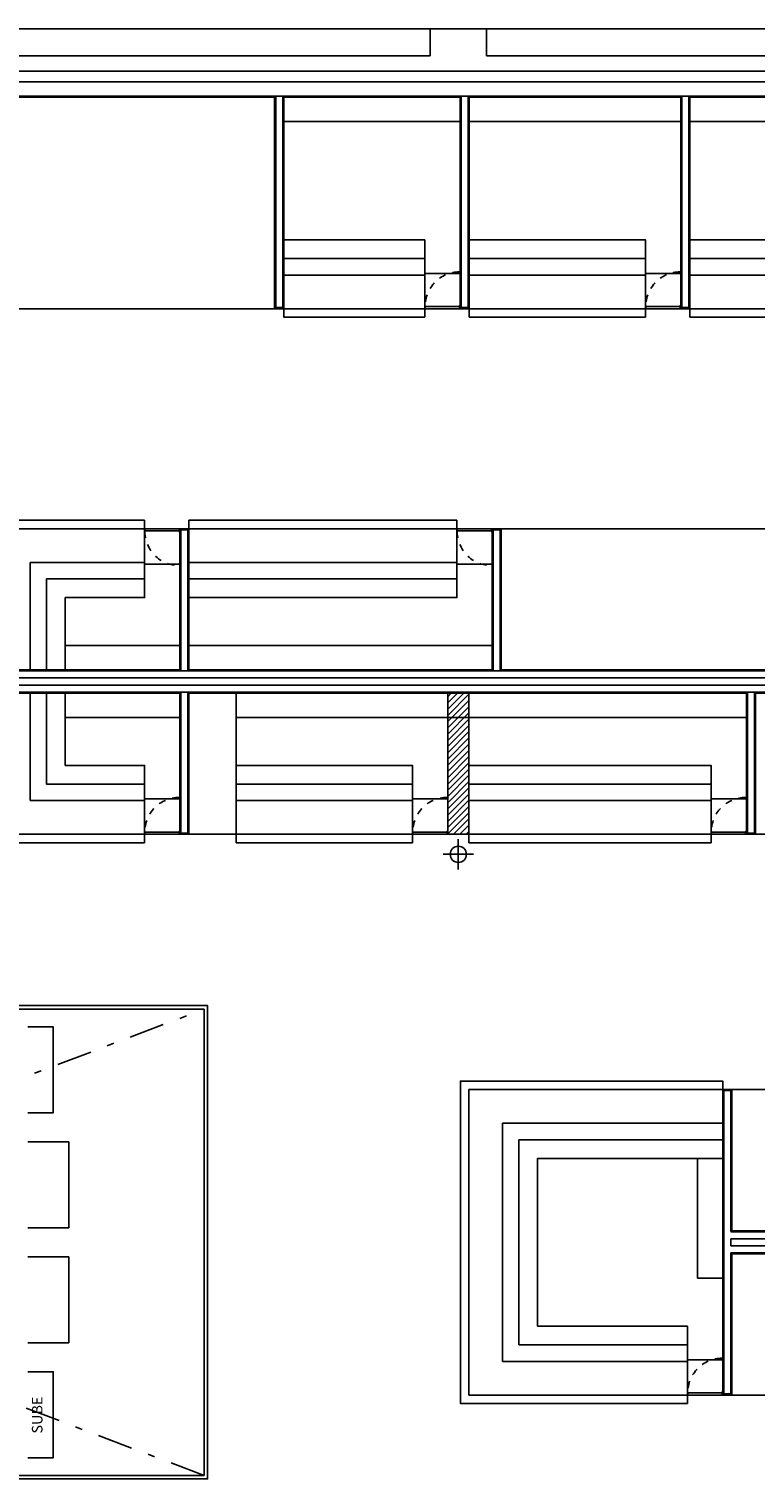
# Model space of a CAD drawing. Units: millimetres. Extents: x 1248 to 1859, y -329 to -156.
# Drawn here: x 1830 to 1840, y -185 to -165 of the extents above; entities that cross this region are included whole.
import ezdxf
from ezdxf.enums import TextEntityAlignment as Align

# ---------------------------------------------------------------- set-up
doc = ezdxf.new("R2010")
doc.units = ezdxf.units.MM
doc.linetypes.add('PUNTOS2', pattern=[0.125, 0, -0.125])
doc.linetypes.add('TRAZO_Y_PUNTO', pattern=[1, 0.5, -0.25, 0, -0.25])
doc.layers.add('1.acabados', color=2, linetype='Continuous')
doc.layers.add('PLANO GUIA', color=251, linetype='Continuous')
doc.styles.add('Leyendas 01', font='ARIAL.TTF')

# ---------------------------------------------------------------- blocks, each defined once
blk = doc.blocks.new('A$C7E7A3769')
at = {"layer": 'PLANO GUIA'}
h = blk.add_hatch(dxfattribs=at)
h.set_pattern_fill('ANSI31', color=256, scale=0.5, style=0)
h.set_pattern_definition([(45, (34.20281, -404.124355), (-0.044194174, 0.044194174), [])])
h.paths.add_polyline_path([(61.696, -15.106), (61.996, -15.106), (61.996, -17.106), (61.696, -17.106)])
at = {"layer": 'PLANO GUIA', "extrusion": (-8.09798e-19, 1.66106e-13, -1)}
for p, q in [((61.446, -5.691), (54.146, -5.691)), ((68.946, -5.691), (62.246, -5.691))]:
    blk.add_line(p, q, dxfattribs=at)
at = {"layer": 'PLANO GUIA'}
for p, q in [((51.396, -6.441), (84.796, -6.441)), ((51.396, -6.641), (79.886, -6.641)), ((54.061, -6.656), (59.241, -6.656)), ((59.241, -6.656), (59.241, -9.656)), ((59.371, -9.656), (59.371, -6.656)), ((59.371, -6.656), (61.871, -6.656)), ((61.871, -6.656), (61.871, -9.656)), ((62.001, -9.656), (62.001, -6.656)), ((62.001, -6.656), (65.001, -6.656)), ((65.001, -6.656), (65.001, -9.656)), ((65.131, -9.656), (65.131, -6.656)), ((65.131, -6.656), (69.431, -6.656)), ((61.871, -7.001), (59.371, -7.001)), ((65.001, -7.001), (62.001, -7.001)), ((69.431, -7.001), (65.131, -7.001)), ((61.371, -8.946), (59.371, -8.946)), ((64.501, -8.946), (62.001, -8.946)), ((68.931, -8.946), (65.131, -8.946)), ((61.371, -9.179), (59.371, -9.179)), ((61.371, -9.156), (61.871, -9.156)), ((64.501, -9.179), (62.001, -9.179)), ((64.501, -9.156), (65.001, -9.156)), ((68.931, -9.179), (65.131, -9.179)), ((51.411, -9.656), (79.871, -9.656)), ((59.241, -9.656), (59.371, -9.656)), ((61.871, -9.656), (62.001, -9.656)), ((65.001, -9.656), (65.131, -9.656)), ((77.096, -12.776), (55.296, -12.776)), ((57.396, -13.252), (55.773, -13.252)), ((55.773, -13.252), (55.773, -14.776)), ((57.396, -13.276), (57.896, -13.276)), ((61.826, -13.252), (58.026, -13.252)), ((61.826, -13.276), (62.326, -13.276)), ((57.396, -13.485), (56.006, -13.486)), ((56.006, -13.486), (56.006, -14.776)), ((61.826, -13.485), (58.026, -13.485)), ((57.896, -14.431), (56.271, -14.431)), ((62.326, -14.431), (58.026, -14.431)), ((77.081, -14.791), (55.311, -14.791)), ((76.981, -14.891), (55.411, -14.891)), ((76.981, -14.991), (55.411, -14.991)), ((77.081, -15.091), (55.311, -15.091)), ((55.773, -16.629), (55.773, -15.106)), ((56.006, -16.396), (56.006, -15.106)), ((58.696, -15.106), (58.696, -17.106)), ((61.696, -15.106), (61.696, -17.106)), ((61.996, -15.106), (61.996, -17.106)), ((57.896, -15.451), (56.271, -15.451)), ((65.931, -15.451), (58.696, -15.451)), ((57.396, -16.396), (56.006, -16.396)), ((61.196, -16.396), (58.696, -16.396)), ((65.431, -16.396), (61.996, -16.396)), ((57.396, -16.629), (55.773, -16.629)), ((57.396, -16.606), (57.896, -16.606)), ((61.196, -16.629), (58.696, -16.629)), ((61.196, -16.606), (61.696, -16.606)), ((65.431, -16.629), (61.996, -16.629)), ((65.431, -16.606), (65.931, -16.606)), ((77.096, -17.106), (55.296, -17.106)), ((77.096, -20.726), (61.996, -20.726)), ((61.996, -20.726), (61.996, -22.726)), ((62.473, -21.203), (62.473, -24.579)), ((65.596, -21.203), (62.473, -21.203)), ((62.706, -21.436), (62.706, -24.346)), ((65.596, -21.436), (62.706, -21.436)), ((65.237, -21.701), (65.237, -23.401)), ((61.996, -22.726), (61.996, -25.056)), ((77.081, -22.741), (65.711, -22.741)), ((76.981, -22.841), (65.711, -22.841)), ((65.711, -22.841), (65.711, -22.941)), ((76.981, -22.941), (65.711, -22.941)), ((77.081, -23.041), (65.711, -23.041)), ((65.596, -23.401), (65.237, -23.401)), ((65.096, -24.346), (62.706, -24.346)), ((65.096, -24.579), (62.473, -24.579)), ((65.096, -24.556), (65.596, -24.556)), ((77.096, -25.056), (61.996, -25.056))]:
    blk.add_line(p, q, dxfattribs=at)
at = {"layer": 'PLANO GUIA', "linetype": 'TRAZO_Y_PUNTO', "extrusion": (-1.99739e-29, 1.66106e-13, -1)}
for p, q in [((61.846, -17.176), (61.846, -17.606)), ((61.631, -17.391), (62.061, -17.391))]:
    blk.add_line(p, q, dxfattribs=at)
at = {"layer": 'PLANO GUIA', "linetype": 'TRAZO_Y_PUNTO'}
for p, q in [((40.727, -26.196), (58.241, -19.586)), ((58.241, -26.196), (40.727, -19.586))]:
    blk.add_line(p, q, dxfattribs=at)
at = {"layer": 'PLANO GUIA', "extrusion": (-8.09798e-19, 1.66106e-13, -1), "elevation": 0}
for points in [[(-68.946, -6.071), (-62.246, -6.071), (-62.246, -5.691), (-61.446, -5.691), (-61.446, -6.071), (-54.146, -6.071)], [(-51.396, -6.291), (-84.796, -6.291)]]:
    blk.add_lwpolyline(points, dxfattribs=at)
at = {"layer": 'PLANO GUIA'}
for points in [[(59.256, -6.641), (59.256, -9.641), (59.356, -9.641), (59.356, -6.641)], [(61.886, -6.641), (61.886, -9.641), (61.986, -9.641), (61.986, -6.641)], [(65.016, -6.641), (65.016, -9.641), (65.116, -9.641), (65.116, -6.641)], [(61.375, -9.626), (61.375, -9.652), (61.382, -9.652), (61.382, -9.656), (61.861, -9.656), (61.861, -9.626), (61.375, -9.626)], [(64.505, -9.626), (64.505, -9.652), (64.512, -9.652), (64.512, -9.656), (64.991, -9.656), (64.991, -9.626), (64.505, -9.626)], [(55.296, -14.776), (57.896, -14.776), (57.896, -12.776), (58.026, -12.776), (58.026, -14.776), (62.326, -14.776), (62.326, -12.776), (62.456, -12.776), (62.456, -14.776), (70.966, -14.776), (70.966, -12.776), (71.096, -12.776), (71.096, -14.776), (77.096, -14.776)], [(57.4, -12.806), (57.4, -12.779), (57.407, -12.779), (57.407, -12.776), (57.886, -12.776), (57.886, -12.806), (57.4, -12.806)], [(57.911, -14.79), (57.911, -12.791), (58.011, -12.791), (58.011, -14.79)], [(61.83, -12.806), (61.83, -12.779), (61.837, -12.779), (61.837, -12.776), (62.316, -12.776), (62.316, -12.806), (61.83, -12.806)], [(62.341, -14.79), (62.341, -12.791), (62.441, -12.791), (62.441, -14.79)], [(55.296, -15.106), (57.896, -15.106), (57.896, -17.106), (58.026, -17.106), (58.026, -15.106), (65.931, -15.106), (65.931, -17.106), (66.061, -17.106), (66.061, -15.106), (70.766, -15.106), (70.766, -17.106), (70.896, -17.106), (70.896, -15.106), (77.096, -15.106)], [(57.911, -15.092), (57.911, -17.091), (58.011, -17.091), (58.011, -15.092)], [(61.696, -15.106), (61.996, -15.106), (61.996, -17.106), (61.696, -17.106), (61.696, -15.106)], [(65.946, -15.092), (65.946, -17.091), (66.046, -17.091), (66.046, -15.092)], [(57.4, -17.076), (57.4, -17.102), (57.407, -17.102), (57.407, -17.106), (57.886, -17.106), (57.886, -17.076), (57.4, -17.076)], [(61.2, -17.076), (61.2, -17.102), (61.207, -17.102), (61.207, -17.106), (61.686, -17.106), (61.686, -17.076), (61.2, -17.076)], [(65.435, -17.076), (65.435, -17.102), (65.442, -17.102), (65.442, -17.106), (65.921, -17.106), (65.921, -17.076), (65.435, -17.076)], [(40.727, -19.586), (40.727, -19.536), (58.291, -19.536), (58.291, -26.246), (40.727, -26.246), (40.727, -26.196), (58.241, -26.196), (58.241, -19.586), (40.727, -19.586)], [(55.741, -19.837), (56.101, -19.837), (56.101, -21.055), (55.741, -21.055)], [(65.596, -22.74), (65.596, -20.726), (65.726, -20.726), (65.726, -22.726), (68.766, -22.726), (68.766, -20.726), (68.896, -20.726), (68.896, -22.726), (77.096, -22.726)], [(65.611, -22.74), (65.611, -20.741), (65.711, -20.741), (65.711, -22.74)], [(55.74, -21.467), (56.32, -21.467), (56.32, -22.685), (55.74, -22.685)], [(65.596, -22.74), (65.596, -25.056), (65.726, -25.056), (65.726, -23.056), (71.336, -23.056), (71.336, -25.056), (71.466, -25.056), (71.466, -23.056), (74.466, -23.056), (74.466, -25.056), (74.596, -25.056), (74.596, -23.056), (77.096, -23.056)], [(65.611, -22.74), (65.611, -25.041), (65.711, -25.041), (65.711, -23.042)], [(55.74, -24.315), (56.32, -24.315), (56.32, -23.097), (55.74, -23.097)], [(55.741, -25.945), (56.101, -25.945), (56.101, -24.727), (55.741, -24.727)], [(65.1, -25.026), (65.1, -25.052), (65.107, -25.052), (65.107, -25.056), (65.586, -25.056), (65.586, -25.026), (65.1, -25.026)]]:
    blk.add_lwpolyline(points, dxfattribs=at)
for points in [[(61.371, -9.776), (61.371, -8.681), (59.371, -8.681), (59.371, -9.776)], [(64.501, -9.776), (64.501, -8.681), (62.001, -8.681), (62.001, -9.776)], [(68.931, -9.776), (68.931, -8.681), (65.131, -8.681), (65.131, -9.776)], [(61.871, -9.626), (61.871, -9.656), (61.861, -9.656), (61.861, -9.626)], [(65.001, -9.626), (65.001, -9.656), (64.991, -9.656), (64.991, -9.626)], [(57.396, -12.656), (57.396, -13.751), (56.271, -13.751), (56.271, -14.776), (55.176, -14.776), (55.176, -12.656)], [(61.826, -12.656), (61.826, -13.751), (58.026, -13.751), (58.026, -12.656)], [(57.896, -12.806), (57.896, -12.776), (57.886, -12.776), (57.886, -12.806)], [(62.326, -12.806), (62.326, -12.776), (62.316, -12.776), (62.316, -12.806)], [(57.396, -17.226), (57.396, -16.131), (56.271, -16.131), (56.271, -15.106), (55.176, -15.106), (55.176, -17.226)], [(61.196, -17.226), (61.196, -16.131), (58.696, -16.131), (58.696, -17.226)], [(65.431, -17.226), (65.431, -16.131), (61.996, -16.131), (61.996, -17.226)], [(57.896, -17.076), (57.896, -17.106), (57.886, -17.106), (57.886, -17.076)], [(61.696, -17.076), (61.696, -17.106), (61.686, -17.106), (61.686, -17.076)], [(65.931, -17.076), (65.931, -17.106), (65.921, -17.106), (65.921, -17.076)], [(40.727, -19.586), (58.241, -19.586), (58.241, -26.196), (40.727, -26.196)], [(65.096, -25.176), (65.096, -24.081), (62.971, -24.081), (62.971, -21.701), (65.596, -21.701), (65.596, -20.606), (61.876, -20.606), (61.876, -25.176)], [(65.596, -25.026), (65.596, -25.056), (65.586, -25.056), (65.586, -25.026)]]:
    blk.add_lwpolyline(points, close=True, dxfattribs=at)
for centre in [(61.861, -9.621), (64.991, -9.621), (57.886, -12.811), (62.316, -12.811), (57.886, -17.071), (61.686, -17.071), (65.921, -17.071), (65.586, -25.021)]:
    blk.add_circle(centre, 0.005, dxfattribs=at)
at = {"layer": 'PLANO GUIA', "extrusion": (-1.99739e-29, 1.66106e-13, -1)}
blk.add_circle((-61.846, -17.391), 0.115, dxfattribs=at)
at = {"layer": 'PLANO GUIA', "linetype": 'PUNTOS2', "ltscale": 0.2}
for centre, start, end in [((61.861, -9.621), 90.0295, 180.5892), ((64.991, -9.621), 90.0295, 180.5892), ((57.886, -12.811), 179.4108, 269.9705), ((62.316, -12.811), 179.4108, 269.9705), ((57.886, -17.071), 90.0295, 180.5892), ((61.686, -17.071), 90.0295, 180.5892), ((65.921, -17.071), 90.0295, 180.5892), ((65.586, -25.021), 90.0295, 180.5892)]:
    blk.add_arc(centre, 0.486, start, end, dxfattribs=at)
at = {"layer": 'PLANO GUIA', "style": 'Leyendas 01'}
blk.add_text('SUBE', height=0.15, rotation=90.0003, dxfattribs=at).set_placement((55.893, -25.34), align=Align.MIDDLE)

msp = doc.modelspace()

# ---------------------------------------------------------------- block references
at = {"layer": '1.acabados'}
msp.add_blockref('A$C7E7A3769', (1773.97, -158.961), dxfattribs=at)

doc.saveas('drawing.dxf')
